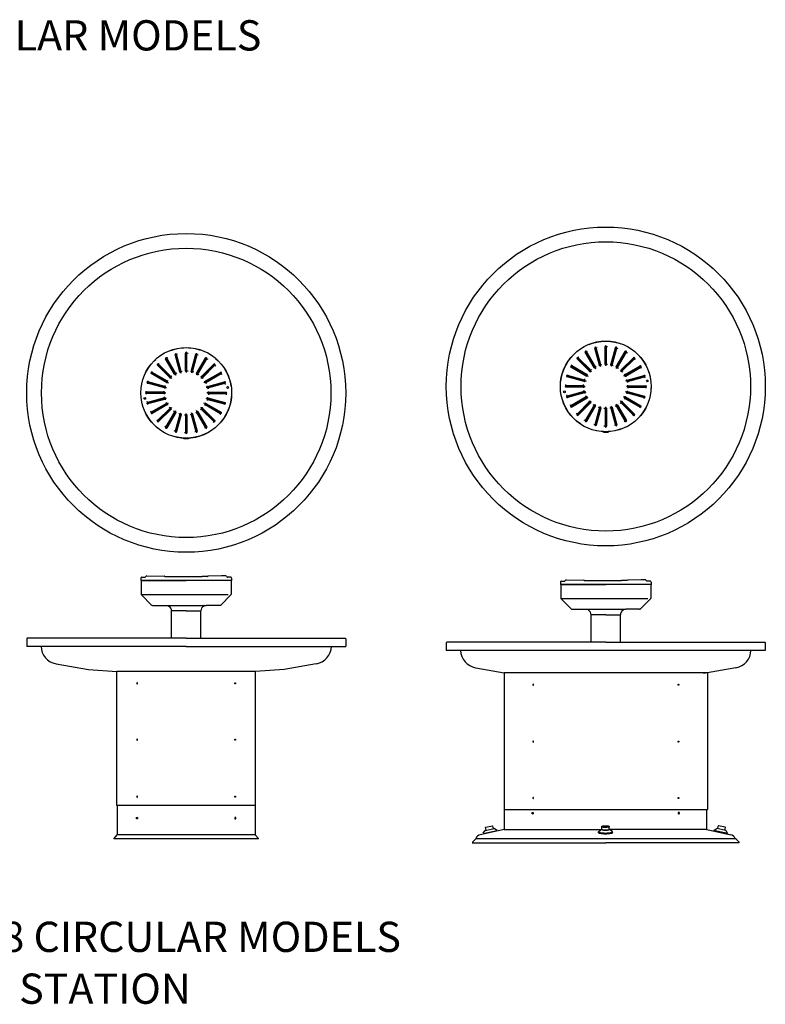
# Model space of a CAD drawing. Extents: x 25 to 553, y -7 to 642.
# Drawn here: x 171 to 297, y -7 to 160 of the extents above; entities that cross this region are included whole.
import ezdxf

# ---------------------------------------------------------------- set-up
doc = ezdxf.new("R2010")
doc.units = 0
doc.header["$LTSCALE"] = 58.823529
doc.linetypes.add('HIDDEN', pattern=[0.141, 0.094, -0.047])
doc.linetypes.add('PHANTOM', pattern=[0.414, 0.25, -0.031, 0, -0.031, 0.04, -0.031, 0, -0.031])
for name, color, linetype in [('13', 13, 'CONTINUOUS'), ('2', 2, 'CONTINUOUS'), ('3', 3, 'CONTINUOUS'), ('4', 4, 'CONTINUOUS')]:
    doc.layers.add(name, color=color, linetype=linetype)
doc.styles.add('SMALL', font='SIMPLEX', dxfattribs={"height": 4.705882})

msp = doc.modelspace()

# ---------------------------------------------------------------- linework, layer by layer
at = {"layer": '13', "color": 13, "linetype": 'CONTINUOUS'}
for p, q in [((187.06, 26.41), (187.06, 49.12)), ((210.52, 26.41), (210.52, 49.12)), ((252.6, 48.92), (252.6, 25.75)), ((287.07, 48.92), (287.07, 25.75)), ((210.52, 26.41), (187.06, 26.41)), ((187.13, 26.41), (187.13, 21.48)), ((210.45, 26.41), (210.45, 21.48)), ((252.6, 25.75), (287.07, 25.75)), ((252.68, 22.38), (252.68, 25.75)), ((286.93, 22.38), (286.93, 25.75)), ((251.31, 22.06), (248.57, 21.48)), ((252.67, 22.35), (251.31, 22.06)), ((252.62, 22.38), (256.79, 22.38)), ((252.63, 22.38), (252.7, 22.38)), ((256.79, 22.38), (262.56, 22.38)), ((262.56, 22.38), (269.05, 22.38)), ((276.99, 22.38), (270.51, 22.38)), ((284.25, 22.38), (276.99, 22.38)), ((286.93, 22.38), (284.25, 22.38)), ((286.93, 22.38), (286.85, 22.38)), ((286.88, 22.35), (288.24, 22.06)), ((288.24, 22.06), (290.98, 21.48)), ((211.05, 20.78), (186.53, 20.78)), ((186.53, 20.78), (186.53, 20.78)), ((186.57, 20.87), (187.1, 21.45)), ((210.45, 21.48), (187.13, 21.48)), ((211.01, 20.87), (210.48, 21.45)), ((211.05, 20.78), (211.05, 20.78)), ((247.23, 20.12), (269.83, 20.12)), ((247.23, 20.12), (247.23, 20.12)), ((247.27, 20.21), (247.8, 20.79)), ((247.89, 20.83), (291.78, 20.83)), ((292.43, 20.12), (269.83, 20.12)), ((292.4, 20.21), (291.87, 20.79)), ((292.43, 20.12), (292.43, 20.12))]:
    msp.add_line(p, q, dxfattribs=at)
for centre, radius, start, end in [((252.67, 22.38), 0.031, 282, 360), ((286.89, 22.38), 0.031, 180, 258), ((186.66, 20.78), 0.125, 135, 180), ((187.19, 21.36), 0.125, 116.1218, 137.5259), ((210.39, 21.36), 0.125, 42.4741, 63.8782), ((210.92, 20.78), 0.125, 0, 45), ((247.36, 20.12), 0.125, 135, 180), ((247.89, 20.7), 0.125, 89.6444, 137.5259), ((248.78, 20.5), 1, 102, 161.7057), ((290.78, 20.5), 1, 19.2326, 78), ((291.78, 20.7), 0.125, 42.4741, 90.3556), ((292.31, 20.12), 0.125, 0, 45)]:
    msp.add_arc(centre, radius, start, end, dxfattribs=at)
at = {"layer": '2', "color": 2, "linetype": 'CONTINUOUS'}
for p, q in [((171.79, 54.68), (171.79, 53.37)), ((198.79, 53.37), (171.79, 53.37)), ((198.79, 54.75), (171.85, 54.75)), ((198.79, 54.75), (225.73, 54.75)), ((198.79, 53.37), (225.79, 53.37)), ((225.79, 54.68), (225.79, 53.37)), ((242.83, 54.02), (242.83, 52.71)), ((269.83, 54.09), (242.9, 54.09)), ((269.83, 54.09), (296.77, 54.09)), ((296.83, 54.02), (296.83, 52.71)), ((296.83, 52.71), (242.83, 52.71)), ((176.76, 50.42), (182.23, 49.46)), ((220.82, 50.42), (215.35, 49.46)), ((182.23, 49.46), (187.06, 49.12)), ((210.52, 49.12), (187.06, 49.12)), ((215.35, 49.46), (210.52, 49.12)), ((247.8, 49.76), (252.6, 48.92)), ((287.07, 48.92), (252.6, 48.92)), ((291.87, 49.76), (286.39, 48.8))]:
    msp.add_line(p, q, dxfattribs=at)
for points in [[(190.5, 47.22), (190.47, 47.21, 0.10464), (190.44, 47.19, 0.089646), (190.42, 47.16), (190.42, 47.13), (190.43, 47.09, 0.089646), (190.44, 47.06, 0.10464), (190.47, 47.04), (190.5, 47.03), (190.53, 47.04, 0.10464), (190.55, 47.06, 0.089646), (190.57, 47.09), (190.57, 47.13), (190.57, 47.16, 0.089646), (190.55, 47.19, 0.10464), (190.53, 47.21)], [(207.08, 47.22), (207.11, 47.21, -0.10464), (207.14, 47.19, -0.089646), (207.16, 47.16), (207.16, 47.13), (207.15, 47.09, -0.089646), (207.14, 47.06, -0.10464), (207.11, 47.04), (207.08, 47.03), (207.05, 47.04, -0.10464), (207.03, 47.06, -0.089646), (207.01, 47.09), (207.01, 47.13), (207.01, 47.16, -0.089646), (207.03, 47.19, -0.10464), (207.05, 47.21)], [(257.55, 46.98), (257.53, 46.97, 0.107093), (257.51, 46.95, 0.0758), (257.49, 46.92), (257.49, 46.88), (257.49, 46.85, 0.0758), (257.51, 46.82, 0.107093), (257.53, 46.8), (257.55, 46.79), (257.57, 46.8, 0.107093), (257.59, 46.82, 0.0758), (257.6, 46.85), (257.61, 46.88), (257.6, 46.92, 0.0758), (257.59, 46.95, 0.107093), (257.57, 46.97)], [(282.12, 46.98), (282.14, 46.97, -0.107093), (282.16, 46.95, -0.0758), (282.17, 46.92), (282.18, 46.88), (282.17, 46.85, -0.0758), (282.16, 46.82, -0.107093), (282.14, 46.8), (282.12, 46.79), (282.1, 46.8, -0.107093), (282.08, 46.82, -0.0758), (282.06, 46.85), (282.06, 46.88), (282.06, 46.92, -0.0758), (282.08, 46.95, -0.107093), (282.1, 46.97)], [(190.5, 37.67), (190.47, 37.66, 0.10464), (190.44, 37.64, 0.089646), (190.42, 37.61), (190.42, 37.57), (190.43, 37.54, 0.089646), (190.44, 37.51, 0.10464), (190.47, 37.49), (190.5, 37.48), (190.53, 37.49, 0.10464), (190.55, 37.51, 0.089646), (190.57, 37.54), (190.57, 37.57), (190.57, 37.61, 0.089646), (190.55, 37.64, 0.10464), (190.53, 37.66)], [(207.08, 37.67), (207.11, 37.66, -0.10464), (207.14, 37.64, -0.089646), (207.16, 37.61), (207.16, 37.57), (207.15, 37.54, -0.089646), (207.14, 37.51, -0.10464), (207.11, 37.49), (207.08, 37.48), (207.05, 37.49, -0.10464), (207.03, 37.51, -0.089646), (207.01, 37.54), (207.01, 37.57), (207.01, 37.61, -0.089646), (207.03, 37.64, -0.10464), (207.05, 37.66)], [(257.55, 37.35), (257.53, 37.35, 0.107093), (257.51, 37.33, 0.0758), (257.49, 37.29), (257.49, 37.26), (257.49, 37.22, 0.0758), (257.51, 37.19, 0.107093), (257.53, 37.17), (257.55, 37.16), (257.57, 37.17, 0.107093), (257.59, 37.19, 0.0758), (257.6, 37.22), (257.61, 37.26), (257.6, 37.3, 0.0758), (257.59, 37.33, 0.107093), (257.57, 37.35)], [(282.12, 37.35), (282.14, 37.35, -0.107093), (282.16, 37.33, -0.0758), (282.17, 37.29), (282.18, 37.26), (282.17, 37.22, -0.0758), (282.16, 37.19, -0.107093), (282.14, 37.17), (282.12, 37.16), (282.1, 37.17, -0.107093), (282.08, 37.19, -0.0758), (282.06, 37.22), (282.06, 37.26), (282.06, 37.3, -0.0758), (282.08, 37.33, -0.107093), (282.1, 37.35)], [(190.5, 28.04), (190.47, 28.03, 0.10464), (190.44, 28.01, 0.089646), (190.42, 27.98), (190.42, 27.95), (190.43, 27.91, 0.089646), (190.44, 27.88, 0.10464), (190.47, 27.86), (190.5, 27.85), (190.53, 27.86, 0.10464), (190.55, 27.88, 0.089646), (190.57, 27.91), (190.57, 27.95), (190.57, 27.98, 0.089646), (190.55, 28.01, 0.10464), (190.53, 28.03)], [(207.08, 28.04), (207.11, 28.03, -0.10464), (207.14, 28.01, -0.089646), (207.16, 27.98), (207.16, 27.95), (207.15, 27.91, -0.089646), (207.14, 27.88, -0.10464), (207.11, 27.86), (207.08, 27.85), (207.05, 27.86, -0.10464), (207.03, 27.88, -0.089646), (207.01, 27.91), (207.01, 27.95), (207.01, 27.98, -0.089646), (207.03, 28.01, -0.10464), (207.05, 28.03)], [(257.55, 27.8), (257.53, 27.79, 0.107093), (257.51, 27.77, 0.0758), (257.49, 27.74), (257.49, 27.7), (257.5, 27.66, 0.0758), (257.51, 27.63, 0.107093), (257.53, 27.61), (257.55, 27.61), (257.57, 27.61, 0.107093), (257.59, 27.63, 0.0758), (257.6, 27.66), (257.61, 27.7), (257.6, 27.74, 0.0758), (257.59, 27.77, 0.107093), (257.57, 27.79)], [(282.12, 27.8), (282.14, 27.79, -0.107093), (282.16, 27.77, -0.0758), (282.17, 27.74), (282.17, 27.7), (282.17, 27.66, -0.0758), (282.16, 27.63, -0.107093), (282.14, 27.61), (282.12, 27.61), (282.1, 27.61, -0.107093), (282.07, 27.63, -0.0758), (282.06, 27.66), (282.06, 27.7), (282.06, 27.74, -0.0758), (282.07, 27.77, -0.107093), (282.1, 27.79)], [(257.35, 25.13), (257.36, 25.19, -0.082523), (257.38, 25.23, -0.106808), (257.42, 25.26), (257.45, 25.27), (257.49, 25.26, -0.106808), (257.52, 25.23, -0.082523), (257.54, 25.19), (257.55, 25.13), (257.54, 25.07, -0.082523), (257.52, 25.03, -0.106808), (257.49, 25), (257.45, 24.99), (257.42, 25, -0.106808), (257.38, 25.03, -0.082523), (257.36, 25.07)], [(282.29, 25.14), (282.28, 25.2, 0.082523), (282.26, 25.24, 0.106808), (282.23, 25.27), (282.19, 25.28), (282.16, 25.27, 0.106808), (282.12, 25.24, 0.082523), (282.1, 25.2), (282.09, 25.14), (282.1, 25.09, 0.082523), (282.12, 25.04, 0.106808), (282.16, 25.01), (282.19, 25), (282.23, 25.01, 0.106808), (282.26, 25.04, 0.082523), (282.28, 25.09)], [(190.36, 24.29), (190.37, 24.35, -0.082523), (190.39, 24.39, -0.106808), (190.43, 24.42), (190.46, 24.43), (190.5, 24.42, -0.106808), (190.53, 24.39, -0.082523), (190.55, 24.35), (190.56, 24.29), (190.55, 24.23, -0.082523), (190.53, 24.19, -0.106808), (190.5, 24.16), (190.46, 24.15), (190.42, 24.16, -0.106808), (190.39, 24.19, -0.082523), (190.37, 24.23)], [(207.22, 24.29), (207.21, 24.35, 0.082523), (207.19, 24.39, 0.106808), (207.15, 24.42), (207.12, 24.43), (207.09, 24.42, 0.106808), (207.05, 24.39, 0.082523), (207.03, 24.35), (207.02, 24.29), (207.03, 24.23, 0.082523), (207.05, 24.19, 0.106808), (207.09, 24.16), (207.12, 24.15), (207.16, 24.16, 0.106808), (207.19, 24.19, 0.082523), (207.21, 24.23)]]:
    msp.add_lwpolyline(points, format="xyb", close=True, dxfattribs=at)
for points in [[(257.41, 25.13), (257.42, 25.19, -0.082523), (257.44, 25.23, -0.106808), (257.47, 25.26)], [(257.48, 25), (257.47, 25, -0.106808), (257.44, 25.03, -0.082523), (257.42, 25.07), (257.41, 25.13)], [(282.24, 25.14), (282.23, 25.2, 0.082523), (282.21, 25.24, 0.106808), (282.17, 25.27)], [(282.17, 25.01), (282.17, 25.01, 0.106808), (282.21, 25.04, 0.082523), (282.23, 25.09), (282.24, 25.14)], [(190.42, 24.29), (190.42, 24.35, -0.082523), (190.44, 24.39, -0.106808), (190.48, 24.42)], [(190.49, 24.16), (190.48, 24.16, -0.106808), (190.44, 24.19, -0.082523), (190.42, 24.23), (190.42, 24.29)], [(207.09, 24.16), (207.1, 24.16, 0.106808), (207.14, 24.19, 0.082523), (207.16, 24.23), (207.17, 24.29)], [(207.17, 24.29), (207.16, 24.35, 0.082523), (207.14, 24.39, 0.106808), (207.1, 24.42)]]:
    msp.add_lwpolyline(points, format="xyb", dxfattribs=at)
at = {"layer": '2', "color": 2}
for centre, radius in [((269.83, 97.4), 27), ((198.79, 96.31), 27), ((269.83, 97.4), 24.5), ((198.79, 96.31), 24.5)]:
    msp.add_circle(centre, radius, dxfattribs=at)
at = {"layer": '2', "color": 2, "linetype": 'CONTINUOUS'}
for centre, radius, start, end in [((171.85, 54.68), 0.063, 90, 180), ((171.85, 54.68), 0.063, 90, 180), ((177.29, 53.46), 3.08, 181.5405, 260), ((220.29, 53.46), 3.08, 280, 358.4595), ((225.73, 54.68), 0.063, 360, 90), ((225.73, 54.68), 0.063, 360, 90), ((242.9, 54.02), 0.063, 90, 180), ((242.9, 54.02), 0.063, 90, 180), ((296.77, 54.02), 0.063, 360, 90), ((296.77, 54.02), 0.063, 360, 90), ((248.33, 52.79), 3.08, 181.5405, 260), ((291.33, 52.79), 3.08, 280, 358.4595)]:
    msp.add_arc(centre, radius, start, end, dxfattribs=at)
at = {"layer": '3', "color": 3}
for p, q in [((266.46, 103.25), (266.73, 103.4)), ((268.09, 103.92), (267.91, 103.87)), ((268.74, 100.99), (267.96, 103.89)), ((268.05, 104.04), (268.09, 103.92)), ((268.09, 103.92), (268.39, 104)), ((268.09, 103.92), (268.18, 103.58)), ((268.77, 101.36), (268.18, 103.58)), ((268.98, 101.06), (268.21, 103.95)), ((269.83, 104.15), (269.65, 104.15)), ((269.71, 101.15), (269.71, 104.15)), ((269.83, 104.28), (269.83, 104.15)), ((269.83, 104.15), (269.83, 103.8)), ((269.83, 104.15), (270.14, 104.15)), ((269.83, 101.5), (269.83, 103.8)), ((269.96, 101.15), (269.96, 104.15)), ((270.68, 101.06), (271.46, 103.95)), ((270.89, 101.36), (271.49, 103.58)), ((270.92, 100.99), (271.7, 103.89)), ((271.58, 103.92), (271.4, 103.97)), ((271.58, 103.92), (271.49, 103.58)), ((271.61, 104.04), (271.58, 103.92)), ((271.58, 103.92), (271.88, 103.84)), ((195.42, 102.15), (195.25, 102.06)), ((196.81, 99.49), (195.31, 102.09)), ((195.35, 102.26), (195.42, 102.15)), ((195.42, 102.15), (195.68, 102.31)), ((195.42, 102.15), (195.59, 101.85)), ((197.02, 99.62), (195.52, 102.21)), ((196.74, 99.86), (195.59, 101.85)), ((197.04, 102.83), (196.86, 102.78)), ((197.7, 99.9), (196.92, 102.79)), ((197.01, 102.95), (197.04, 102.83)), ((197.04, 102.83), (197.34, 102.91)), ((197.04, 102.83), (197.13, 102.49)), ((197.73, 100.27), (197.13, 102.49)), ((197.94, 99.96), (197.16, 102.86)), ((198.79, 103.06), (198.6, 103.06)), ((198.67, 100.06), (198.67, 103.06)), ((198.79, 103.18), (198.79, 103.06)), ((198.79, 103.06), (199.1, 103.06)), ((198.79, 103.06), (198.79, 102.71)), ((198.79, 100.41), (198.79, 102.71)), ((198.92, 100.06), (198.92, 103.06)), ((199.64, 99.96), (200.42, 102.86)), ((199.85, 100.27), (200.45, 102.49)), ((199.88, 99.9), (200.66, 102.79)), ((200.54, 102.83), (200.36, 102.87)), ((200.54, 102.83), (200.45, 102.49)), ((200.57, 102.95), (200.54, 102.83)), ((200.54, 102.83), (200.84, 102.75)), ((200.56, 99.62), (202.06, 102.21)), ((200.77, 99.49), (202.27, 102.09)), ((200.84, 99.86), (201.99, 101.85)), ((202.17, 102.15), (201.99, 101.85)), ((202.17, 102.15), (202, 102.25)), ((202.23, 102.26), (202.17, 102.15)), ((202.17, 102.15), (202.43, 102)), ((265.06, 102.17), (264.93, 102.04)), ((264.97, 102.26), (265.06, 102.17)), ((267.09, 99.97), (264.97, 102.09)), ((265.06, 102.17), (265.28, 102.39)), ((265.06, 102.17), (265.31, 101.93)), ((267.27, 100.14), (265.15, 102.26)), ((266.93, 100.3), (265.31, 101.93)), ((266.46, 103.25), (266.3, 103.15)), ((267.85, 100.59), (266.35, 103.19)), ((266.39, 103.36), (266.46, 103.25)), ((266.46, 103.25), (266.63, 102.95)), ((268.07, 100.71), (266.57, 103.31)), ((267.78, 100.95), (266.63, 102.95)), ((271.6, 100.71), (273.1, 103.31)), ((271.82, 100.59), (273.32, 103.19)), ((271.88, 100.95), (273.03, 102.95)), ((272.4, 100.14), (274.52, 102.26)), ((272.57, 99.97), (274.69, 102.09)), ((272.73, 100.3), (274.36, 101.93)), ((273.21, 103.25), (273.03, 102.95)), ((273.21, 103.25), (273.05, 103.34)), ((273.27, 103.36), (273.21, 103.25)), ((273.21, 103.25), (273.48, 103.09)), ((274.61, 102.17), (274.36, 101.93)), ((274.61, 102.17), (274.47, 102.31)), ((274.69, 102.26), (274.61, 102.17)), ((274.61, 102.17), (274.82, 101.96)), ((194.02, 101.08), (193.89, 100.95)), ((193.93, 101.17), (194.02, 101.08)), ((196.05, 98.87), (193.93, 100.99)), ((194.02, 101.08), (194.24, 101.3)), ((194.02, 101.08), (194.26, 100.83)), ((196.23, 99.05), (194.11, 101.17)), ((195.89, 99.2), (194.26, 100.83)), ((197.82, 99.93), (197.73, 100.27)), ((198.79, 100.06), (198.57, 100.06)), ((198.79, 100.06), (198.79, 100.41)), ((198.79, 100.06), (199.1, 100.06)), ((198.79, 99.93), (198.79, 100.06)), ((199.76, 99.93), (199.85, 100.27)), ((201.35, 99.05), (203.47, 101.17)), ((201.53, 98.87), (203.65, 100.99)), ((201.69, 99.2), (203.32, 100.83)), ((203.56, 101.08), (203.32, 100.83)), ((203.56, 101.08), (203.43, 101.21)), ((203.65, 101.17), (203.56, 101.08)), ((203.56, 101.08), (203.78, 100.86)), ((263.88, 100.84), (263.99, 100.78)), ((263.99, 100.78), (263.89, 100.62)), ((266.52, 99.17), (263.92, 100.67)), ((263.99, 100.78), (264.14, 101.05)), ((263.99, 100.78), (264.29, 100.6)), ((266.65, 99.39), (264.05, 100.89)), ((266.28, 99.45), (264.29, 100.6)), ((267.18, 100.05), (266.93, 100.3)), ((267.18, 100.05), (267.03, 99.9)), ((267.18, 100.05), (267.4, 100.27)), ((267.27, 99.97), (267.18, 100.05)), ((267.96, 100.65), (267.77, 100.54)), ((267.96, 100.65), (267.78, 100.95)), ((267.96, 100.65), (268.23, 100.8)), ((268.02, 100.54), (267.96, 100.65)), ((268.02, 100.54), (268.09, 100.41)), ((268.86, 101.02), (268.65, 100.97)), ((268.86, 101.02), (268.77, 101.36)), ((268.86, 101.02), (269.16, 101.1)), ((268.89, 100.9), (268.86, 101.02)), ((268.89, 100.9), (268.93, 100.76)), ((269.83, 101.15), (269.61, 101.15)), ((269.83, 101.15), (269.83, 101.5)), ((269.83, 101.15), (270.14, 101.15)), ((269.83, 101.03), (269.83, 101.15)), ((269.83, 101.03), (269.83, 100.88)), ((270.8, 101.02), (270.59, 101.08)), ((270.77, 100.9), (270.73, 100.76)), ((270.77, 100.9), (270.8, 101.02)), ((270.8, 101.02), (270.89, 101.36)), ((270.8, 101.02), (271.1, 100.94)), ((271.71, 100.65), (271.52, 100.76)), ((271.64, 100.54), (271.57, 100.41)), ((271.64, 100.54), (271.71, 100.65)), ((271.71, 100.65), (271.88, 100.95)), ((271.71, 100.65), (271.98, 100.49)), ((272.48, 100.05), (272.33, 100.21)), ((272.4, 99.97), (272.48, 100.05)), ((272.48, 100.05), (272.73, 100.3)), ((272.48, 100.05), (272.7, 99.83)), ((273.02, 99.39), (275.62, 100.89)), ((273.14, 99.17), (275.74, 100.67)), ((273.38, 99.45), (275.38, 100.6)), ((275.68, 100.78), (275.38, 100.6)), ((275.68, 100.78), (275.58, 100.94)), ((275.79, 100.84), (275.68, 100.78)), ((275.68, 100.78), (275.83, 100.51)), ((192.84, 99.74), (192.94, 99.68)), ((192.94, 99.68), (192.85, 99.52)), ((195.48, 98.07), (192.88, 99.57)), ((192.94, 99.68), (193.1, 99.95)), ((192.94, 99.68), (193.25, 99.51)), ((195.61, 98.29), (193.01, 99.79)), ((195.24, 98.36), (193.25, 99.51)), ((195.54, 98.18), (195.7, 98.45)), ((196.14, 98.96), (195.89, 99.2)), ((196.14, 98.96), (195.98, 98.8)), ((196.14, 98.96), (196.36, 99.18)), ((196.23, 98.87), (196.14, 98.96)), ((196.23, 98.87), (196.33, 98.76)), ((196.92, 99.55), (196.73, 99.44)), ((196.92, 99.55), (196.74, 99.86)), ((196.92, 99.55), (197.18, 99.71)), ((196.98, 99.45), (196.92, 99.55)), ((196.98, 99.45), (197.05, 99.32)), ((197.82, 99.93), (197.61, 99.87)), ((197.82, 99.93), (198.12, 100.01)), ((197.85, 99.81), (197.82, 99.93)), ((197.85, 99.81), (197.89, 99.66)), ((198.79, 99.93), (198.79, 99.78)), ((199.76, 99.93), (199.55, 99.99)), ((199.73, 99.81), (199.69, 99.66)), ((199.73, 99.81), (199.76, 99.93)), ((199.76, 99.93), (200.06, 99.85)), ((200.67, 99.55), (200.48, 99.66)), ((200.6, 99.45), (200.53, 99.32)), ((200.6, 99.45), (200.67, 99.55)), ((200.67, 99.55), (200.84, 99.86)), ((200.67, 99.55), (200.93, 99.4)), ((201.35, 98.87), (201.25, 98.76)), ((201.44, 98.96), (201.29, 99.11)), ((201.35, 98.87), (201.44, 98.96)), ((201.44, 98.96), (201.69, 99.2)), ((201.44, 98.96), (201.66, 98.74)), ((201.98, 98.29), (204.57, 99.79)), ((202.1, 98.07), (204.7, 99.57)), ((202.34, 98.36), (204.33, 99.51)), ((204.64, 99.68), (204.33, 99.51)), ((204.64, 99.68), (204.54, 99.84)), ((204.74, 99.74), (204.64, 99.68)), ((204.64, 99.68), (204.79, 99.41)), ((263.19, 99.18), (263.31, 99.15)), ((263.31, 99.15), (263.26, 98.97)), ((266.18, 98.25), (263.28, 99.03)), ((263.31, 99.15), (263.39, 99.45)), ((263.31, 99.15), (263.65, 99.06)), ((266.24, 98.49), (263.34, 99.27)), ((265.87, 98.46), (263.65, 99.06)), ((266.21, 98.37), (265.87, 98.46)), ((266.21, 98.37), (266.29, 98.67)), ((266.58, 99.28), (266.28, 99.45)), ((266.58, 99.28), (266.47, 99.09)), ((266.58, 99.28), (266.74, 99.55)), ((266.69, 99.21), (266.58, 99.28)), ((266.69, 99.21), (266.82, 99.14)), ((267.27, 99.97), (267.37, 99.86)), ((272.4, 99.97), (272.29, 99.86)), ((272.97, 99.21), (272.84, 99.14)), ((273.08, 99.28), (272.97, 99.47)), ((272.97, 99.21), (273.08, 99.28)), ((273.08, 99.28), (273.38, 99.45)), ((273.08, 99.28), (273.24, 99.01)), ((273.45, 98.37), (273.4, 98.58)), ((273.42, 98.49), (276.32, 99.27)), ((273.45, 98.37), (273.79, 98.46)), ((273.49, 98.25), (276.38, 99.03)), ((273.79, 98.46), (276.02, 99.06)), ((276.35, 99.15), (276.02, 99.06)), ((276.35, 99.15), (276.3, 99.33)), ((276.47, 99.18), (276.35, 99.15)), ((276.35, 99.15), (276.43, 98.85)), ((192.15, 98.09), (192.27, 98.05)), ((192.27, 98.05), (192.22, 97.87)), ((195.14, 97.16), (192.24, 97.93)), ((192.27, 98.05), (192.35, 98.35)), ((192.27, 98.05), (192.61, 97.96)), ((195.2, 97.4), (192.3, 98.17)), ((194.83, 97.37), (192.61, 97.96)), ((195.17, 97.28), (194.83, 97.37)), ((195.17, 97.28), (195.11, 97.07)), ((195.17, 97.28), (195.25, 97.58)), ((195.29, 97.24), (195.17, 97.28)), ((195.54, 98.18), (195.24, 98.36)), ((195.29, 97.24), (195.43, 97.21)), ((195.54, 98.18), (195.43, 97.99)), ((195.65, 98.12), (195.54, 98.18)), ((195.65, 98.12), (195.78, 98.04)), ((201.93, 98.12), (201.8, 98.04)), ((202.04, 98.18), (201.93, 98.37)), ((201.93, 98.12), (202.04, 98.18)), ((202.04, 98.18), (202.34, 98.36)), ((202.04, 98.18), (202.19, 97.91)), ((202.29, 97.24), (202.15, 97.21)), ((202.29, 97.24), (202.41, 97.28)), ((202.41, 97.28), (202.36, 97.49)), ((202.38, 97.4), (205.28, 98.17)), ((202.41, 97.28), (202.75, 97.37)), ((202.41, 97.28), (202.49, 96.98)), ((202.44, 97.16), (205.34, 97.93)), ((202.75, 97.37), (204.97, 97.96)), ((205.31, 98.05), (204.97, 97.96)), ((205.31, 98.05), (205.26, 98.23)), ((205.43, 98.09), (205.31, 98.05)), ((205.31, 98.05), (205.39, 97.75)), ((262.96, 97.4), (263.08, 97.4)), ((263.08, 97.4), (263.08, 97.71)), ((266.08, 97.53), (263.08, 97.53)), ((263.08, 97.4), (263.43, 97.4)), ((263.08, 97.4), (263.08, 97.22)), ((266.08, 97.28), (263.08, 97.28)), ((266.08, 97.4), (265.73, 97.4)), ((266.08, 97.4), (266.08, 97.71)), ((266.21, 97.4), (266.08, 97.4)), ((266.08, 97.4), (266.08, 97.18)), ((266.21, 96.43), (266.13, 96.73)), ((266.21, 98.37), (266.15, 98.16)), ((266.33, 98.34), (266.21, 98.37)), ((266.21, 97.4), (266.36, 97.4)), ((266.33, 98.34), (266.48, 98.3)), ((273.33, 98.34), (273.19, 98.3)), ((273.46, 97.4), (273.31, 97.4)), ((273.33, 98.34), (273.45, 98.37)), ((273.45, 98.37), (273.53, 98.07)), ((273.46, 97.4), (273.58, 97.4)), ((273.58, 97.4), (273.58, 97.62)), ((273.58, 97.53), (276.58, 97.53)), ((273.58, 97.4), (273.93, 97.4)), ((273.58, 97.4), (273.58, 97.09)), ((273.58, 97.28), (276.58, 97.28)), ((276.58, 97.4), (276.23, 97.4)), ((276.58, 97.4), (276.58, 97.59)), ((276.58, 97.4), (276.58, 97.09)), ((276.71, 97.4), (276.58, 97.4)), ((191.92, 96.31), (192.04, 96.31)), ((192.04, 96.31), (192.04, 96.62)), ((195.04, 96.43), (192.04, 96.43)), ((192.04, 96.31), (192.04, 96.12)), ((192.04, 96.31), (192.39, 96.31)), ((195.04, 96.18), (192.04, 96.18)), ((195.14, 95.46), (192.24, 94.68)), ((195.2, 95.21), (192.3, 94.44)), ((194.83, 95.25), (192.61, 94.65)), ((195.04, 96.31), (194.69, 96.31)), ((195.17, 95.34), (194.83, 95.25)), ((195.04, 96.31), (195.04, 96.62)), ((195.04, 96.31), (195.04, 96.09)), ((195.16, 96.31), (195.04, 96.31)), ((195.17, 95.34), (195.09, 95.64)), ((195.16, 96.31), (195.32, 96.31)), ((195.29, 95.37), (195.17, 95.34)), ((195.17, 95.34), (195.22, 95.12)), ((195.29, 95.37), (195.43, 95.41)), ((202.29, 95.37), (202.15, 95.41)), ((202.42, 96.31), (202.27, 96.31)), ((202.29, 95.37), (202.41, 95.34)), ((202.41, 95.34), (202.33, 95.04)), ((202.38, 95.21), (205.28, 94.44)), ((202.41, 95.34), (202.47, 95.55)), ((202.41, 95.34), (202.75, 95.25)), ((202.42, 96.31), (202.54, 96.31)), ((202.44, 95.46), (205.34, 94.68)), ((202.54, 96.31), (202.54, 96.53)), ((202.54, 96.43), (205.54, 96.43)), ((202.54, 96.31), (202.89, 96.31)), ((202.54, 96.31), (202.54, 96)), ((202.54, 96.18), (205.54, 96.18)), ((202.75, 95.25), (204.97, 94.65)), ((205.54, 96.31), (205.19, 96.31)), ((205.54, 96.31), (205.54, 96.49)), ((205.54, 96.31), (205.54, 96)), ((205.66, 96.31), (205.54, 96.31)), ((263.19, 95.62), (263.31, 95.65)), ((263.31, 95.65), (263.23, 95.96)), ((266.18, 96.55), (263.28, 95.78)), ((263.31, 95.65), (263.65, 95.75)), ((263.31, 95.65), (263.36, 95.47)), ((266.24, 96.31), (263.34, 95.53)), ((265.87, 96.34), (263.65, 95.75)), ((266.52, 95.64), (263.92, 94.14)), ((266.65, 95.42), (264.05, 93.92)), ((266.28, 95.35), (264.29, 94.2)), ((266.21, 96.43), (265.87, 96.34)), ((266.33, 96.46), (266.21, 96.43)), ((266.21, 96.43), (266.27, 96.22)), ((266.58, 95.53), (266.28, 95.35)), ((266.33, 96.46), (266.48, 96.5)), ((266.58, 95.53), (266.43, 95.8)), ((266.69, 95.59), (266.58, 95.53)), ((266.58, 95.53), (266.69, 95.34)), ((266.69, 95.59), (266.82, 95.66)), ((272.97, 95.59), (272.84, 95.66)), ((273.08, 95.53), (272.92, 95.26)), ((272.97, 95.59), (273.08, 95.53)), ((273.02, 95.42), (275.62, 93.92)), ((273.08, 95.53), (273.19, 95.72)), ((273.08, 95.53), (273.38, 95.35)), ((273.14, 95.64), (275.74, 94.14)), ((273.33, 96.46), (273.19, 96.5)), ((273.33, 96.46), (273.45, 96.43)), ((273.45, 96.43), (273.37, 96.13)), ((273.38, 95.35), (275.38, 94.2)), ((273.42, 96.31), (276.32, 95.53)), ((273.45, 96.43), (273.51, 96.64)), ((273.45, 96.43), (273.79, 96.34)), ((273.49, 96.55), (276.38, 95.78)), ((273.79, 96.34), (276.02, 95.75)), ((276.35, 95.65), (276.02, 95.75)), ((276.35, 95.65), (276.27, 95.35)), ((276.35, 95.65), (276.4, 95.83)), ((276.47, 95.62), (276.35, 95.65)), ((192.15, 94.53), (192.27, 94.56)), ((192.27, 94.56), (192.19, 94.86)), ((192.27, 94.56), (192.61, 94.65)), ((192.27, 94.56), (192.32, 94.38)), ((195.48, 94.54), (192.88, 93.04)), ((195.61, 94.32), (193.01, 92.82)), ((195.24, 94.26), (193.25, 93.11)), ((196.05, 93.74), (193.93, 91.62)), ((196.23, 93.57), (194.11, 91.44)), ((195.89, 93.41), (194.26, 91.78)), ((195.54, 94.43), (195.24, 94.26)), ((195.54, 94.43), (195.39, 94.7)), ((195.65, 94.49), (195.54, 94.43)), ((195.54, 94.43), (195.65, 94.24)), ((195.65, 94.49), (195.78, 94.57)), ((196.14, 93.65), (195.89, 93.41)), ((196.14, 93.65), (195.92, 93.87)), ((196.23, 93.74), (196.14, 93.65)), ((196.14, 93.65), (196.29, 93.5)), ((196.23, 93.74), (196.33, 93.85)), ((201.44, 93.65), (201.22, 93.43)), ((201.35, 93.74), (201.25, 93.85)), ((201.35, 93.74), (201.44, 93.65)), ((201.35, 93.57), (203.47, 91.44)), ((201.44, 93.65), (201.6, 93.81)), ((201.44, 93.65), (201.69, 93.41)), ((201.53, 93.74), (203.65, 91.62)), ((201.69, 93.41), (203.32, 91.78)), ((201.93, 94.49), (201.8, 94.57)), ((202.04, 94.43), (201.88, 94.16)), ((201.93, 94.49), (202.04, 94.43)), ((201.98, 94.32), (204.57, 92.82)), ((202.04, 94.43), (202.15, 94.62)), ((202.04, 94.43), (202.34, 94.26)), ((202.1, 94.54), (204.7, 93.04)), ((202.34, 94.26), (204.33, 93.11)), ((205.31, 94.56), (204.97, 94.65)), ((205.31, 94.56), (205.23, 94.26)), ((205.31, 94.56), (205.36, 94.74)), ((205.43, 94.53), (205.31, 94.56)), ((263.99, 94.03), (263.83, 94.3)), ((263.88, 93.96), (263.99, 94.03)), ((263.99, 94.03), (264.29, 94.2)), ((263.99, 94.03), (264.08, 93.87)), ((267.09, 94.84), (264.97, 92.72)), ((267.27, 94.66), (265.15, 92.54)), ((266.93, 94.5), (265.31, 92.88)), ((267.85, 94.22), (266.35, 91.62)), ((268.07, 94.09), (266.57, 91.49)), ((267.78, 93.85), (266.63, 91.86)), ((267.18, 94.75), (266.93, 94.5)), ((267.18, 94.75), (266.96, 94.97)), ((267.27, 94.84), (267.18, 94.75)), ((267.18, 94.75), (267.34, 94.6)), ((267.27, 94.84), (267.37, 94.94)), ((267.96, 94.15), (267.69, 94.31)), ((267.96, 94.15), (267.78, 93.85)), ((268.02, 94.26), (267.96, 94.15)), ((267.96, 94.15), (268.15, 94.04)), ((268.74, 93.81), (267.96, 90.91)), ((268.02, 94.26), (268.09, 94.39)), ((268.77, 93.44), (268.18, 91.22)), ((268.98, 93.75), (268.21, 90.85)), ((268.86, 93.78), (268.56, 93.86)), ((268.86, 93.78), (268.77, 93.44)), ((268.89, 93.9), (268.86, 93.78)), ((268.86, 93.78), (269.07, 93.72)), ((268.89, 93.9), (268.93, 94.05)), ((269.83, 93.65), (269.52, 93.65)), ((269.71, 93.65), (269.71, 90.65)), ((269.83, 93.78), (269.83, 93.93)), ((269.83, 93.78), (269.83, 93.65)), ((269.83, 93.65), (270.05, 93.65)), ((269.83, 93.65), (269.83, 93.3)), ((269.96, 93.65), (269.96, 90.65)), ((270.8, 93.78), (270.5, 93.7)), ((270.68, 93.75), (271.46, 90.85)), ((270.77, 93.9), (270.73, 94.05)), ((270.77, 93.9), (270.8, 93.78)), ((270.8, 93.78), (271.01, 93.84)), ((270.8, 93.78), (270.89, 93.44)), ((270.89, 93.44), (271.49, 91.22)), ((270.92, 93.81), (271.7, 90.91)), ((271.71, 94.15), (271.44, 94)), ((271.64, 94.26), (271.57, 94.39)), ((271.6, 94.09), (273.1, 91.49)), ((271.64, 94.26), (271.71, 94.15)), ((271.71, 94.15), (271.9, 94.26)), ((271.71, 94.15), (271.88, 93.85)), ((271.82, 94.22), (273.32, 91.62)), ((271.88, 93.85), (273.03, 91.86)), ((272.48, 94.75), (272.26, 94.53)), ((272.4, 94.84), (272.29, 94.94)), ((272.4, 94.84), (272.48, 94.75)), ((272.4, 94.66), (274.52, 92.54)), ((272.48, 94.75), (272.64, 94.91)), ((272.48, 94.75), (272.73, 94.5)), ((272.57, 94.84), (274.69, 92.72)), ((272.73, 94.5), (274.36, 92.88)), ((275.68, 94.03), (275.38, 94.2)), ((275.68, 94.03), (275.52, 93.76)), ((275.68, 94.03), (275.77, 94.19)), ((275.79, 93.96), (275.68, 94.03)), ((192.94, 92.93), (192.79, 93.2)), ((192.84, 92.87), (192.94, 92.93)), ((192.94, 92.93), (193.25, 93.11)), ((192.94, 92.93), (193.04, 92.77)), ((194.02, 91.53), (193.8, 91.75)), ((194.02, 91.53), (194.26, 91.78)), ((196.81, 93.12), (195.31, 90.52)), ((197.02, 93), (195.52, 90.4)), ((196.74, 92.76), (195.59, 90.76)), ((196.92, 93.06), (196.65, 93.21)), ((196.92, 93.06), (196.74, 92.76)), ((196.98, 93.17), (196.92, 93.06)), ((196.92, 93.06), (197.11, 92.95)), ((197.7, 92.72), (196.92, 89.82)), ((196.98, 93.17), (197.05, 93.3)), ((197.73, 92.35), (197.13, 90.12)), ((197.94, 92.65), (197.16, 89.75)), ((197.82, 92.68), (197.52, 92.76)), ((197.82, 92.68), (197.73, 92.35)), ((197.85, 92.8), (197.82, 92.68)), ((197.82, 92.68), (198.03, 92.63)), ((197.85, 92.8), (197.89, 92.95)), ((198.79, 92.56), (198.48, 92.56)), ((198.67, 92.56), (198.67, 89.56)), ((198.79, 92.68), (198.79, 92.83)), ((198.79, 92.68), (198.79, 92.56)), ((198.79, 92.56), (199.01, 92.56)), ((198.79, 92.56), (198.79, 92.21)), ((198.79, 92.21), (198.79, 89.91)), ((198.92, 92.56), (198.92, 89.56)), ((199.76, 92.68), (199.46, 92.6)), ((199.64, 92.65), (200.42, 89.75)), ((199.73, 92.8), (199.69, 92.95)), ((199.73, 92.8), (199.76, 92.68)), ((199.76, 92.68), (199.97, 92.74)), ((199.76, 92.68), (199.85, 92.35)), ((199.85, 92.35), (200.45, 90.12)), ((199.88, 92.72), (200.66, 89.82)), ((200.67, 93.06), (200.4, 92.9)), ((200.6, 93.17), (200.53, 93.3)), ((200.56, 93), (202.06, 90.4)), ((200.6, 93.17), (200.67, 93.06)), ((200.67, 93.06), (200.86, 93.17)), ((200.67, 93.06), (200.84, 92.76)), ((200.77, 93.12), (202.27, 90.52)), ((200.84, 92.76), (201.99, 90.76)), ((203.56, 91.53), (203.32, 91.78)), ((204.64, 92.93), (204.33, 93.11)), ((204.64, 92.93), (204.48, 92.66)), ((204.64, 92.93), (204.73, 93.09)), ((204.74, 92.87), (204.64, 92.93)), ((265.06, 92.63), (264.84, 92.85)), ((264.97, 92.54), (265.06, 92.63)), ((265.06, 92.63), (265.31, 92.88)), ((265.06, 92.63), (265.19, 92.5)), ((266.46, 91.56), (266.63, 91.86)), ((269.83, 93.3), (269.83, 91)), ((273.21, 91.56), (273.03, 91.86)), ((274.61, 92.63), (274.36, 92.88)), ((274.61, 92.63), (274.39, 92.41)), ((274.61, 92.63), (274.74, 92.76)), ((274.69, 92.54), (274.61, 92.63)), ((193.93, 91.45), (194.02, 91.53)), ((194.02, 91.53), (194.15, 91.4)), ((195.42, 90.46), (195.15, 90.62)), ((195.35, 90.35), (195.42, 90.46)), ((195.42, 90.46), (195.59, 90.76)), ((195.42, 90.46), (195.58, 90.37)), ((197.04, 89.79), (197.13, 90.12)), ((200.54, 89.79), (200.45, 90.12)), ((202.17, 90.46), (201.9, 90.31)), ((202.17, 90.46), (201.99, 90.76)), ((202.17, 90.46), (202.33, 90.55)), ((202.23, 90.35), (202.17, 90.46)), ((203.56, 91.53), (203.34, 91.31)), ((203.56, 91.53), (203.7, 91.67)), ((203.65, 91.45), (203.56, 91.53)), ((266.46, 91.56), (266.19, 91.71)), ((266.39, 91.45), (266.46, 91.56)), ((266.46, 91.56), (266.62, 91.46)), ((268.09, 90.88), (267.78, 90.96)), ((268.05, 90.76), (268.09, 90.88)), ((268.09, 90.88), (268.18, 91.22)), ((268.09, 90.88), (268.27, 90.83)), ((269.83, 90.65), (269.52, 90.65)), ((269.83, 90.65), (269.83, 91)), ((269.83, 90.65), (270.02, 90.65)), ((269.83, 90.53), (269.83, 90.65)), ((271.58, 90.88), (271.28, 90.8)), ((271.58, 90.88), (271.49, 91.22)), ((271.58, 90.88), (271.76, 90.93)), ((271.61, 90.76), (271.58, 90.88)), ((273.21, 91.56), (272.94, 91.4)), ((273.21, 91.56), (273.37, 91.65)), ((273.27, 91.45), (273.21, 91.56)), ((197.04, 89.79), (196.74, 89.87)), ((197.01, 89.67), (197.04, 89.79)), ((197.04, 89.79), (197.22, 89.74)), ((198.79, 89.56), (198.48, 89.56)), ((198.79, 89.56), (198.79, 89.91)), ((198.79, 89.56), (198.98, 89.56)), ((198.79, 89.43), (198.79, 89.56)), ((200.54, 89.79), (200.24, 89.71)), ((200.54, 89.79), (200.72, 89.83)), ((200.57, 89.67), (200.54, 89.79)), ((191.25, 65.1), (191.82, 65.11)), ((191.99, 65.27), (191.89, 65.14)), ((192.07, 65.31), (195.07, 65.26)), ((195.19, 65.2), (196.11, 65.22)), ((202.39, 65.2), (201.47, 65.22)), ((205.51, 65.31), (202.51, 65.26)), ((205.51, 65.31), (204.77, 65.3)), ((205.59, 65.27), (205.69, 65.14)), ((206.32, 65.1), (205.75, 65.11)), ((191.1, 64.93), (191.1, 64.53)), ((191.1, 64.53), (191.13, 64.53)), ((191.13, 64.53), (197.89, 64.53)), ((197.89, 64.53), (198.79, 64.53)), ((199.69, 64.53), (198.79, 64.53)), ((206.45, 64.53), (199.69, 64.53)), ((206.48, 64.53), (206.45, 64.53)), ((206.48, 64.93), (206.48, 64.53)), ((262.14, 64.27), (262.14, 63.87)), ((262.14, 63.87), (262.18, 63.87)), ((262.18, 63.87), (268.93, 63.87)), ((262.3, 64.44), (262.87, 64.45)), ((263.03, 64.61), (262.93, 64.48)), ((263.11, 64.65), (266.11, 64.6)), ((266.23, 64.54), (267.15, 64.56)), ((268.93, 63.87), (269.83, 63.87)), ((270.73, 63.87), (269.83, 63.87)), ((277.49, 63.87), (270.73, 63.87)), ((273.43, 64.54), (272.51, 64.56)), ((276.55, 64.65), (273.55, 64.6)), ((276.55, 64.65), (275.81, 64.64)), ((276.63, 64.61), (276.73, 64.48)), ((277.37, 64.44), (276.8, 64.45)), ((277.52, 63.87), (277.49, 63.87)), ((277.52, 64.27), (277.52, 63.87))]:
    msp.add_line(p, q, dxfattribs=at)
at = {"layer": '3', "color": 3, "linetype": 'CONTINUOUS'}
for p, q in [((196.11, 65.22), (201.47, 65.22)), ((206.48, 64.53), (191.1, 64.53)), ((191.17, 64.53), (191.17, 62.22)), ((206.42, 64.53), (206.42, 62.22)), ((277.52, 63.87), (262.14, 63.87)), ((262.21, 63.87), (262.21, 61.56)), ((267.15, 64.56), (272.51, 64.56)), ((277.46, 63.87), (277.46, 61.56)), ((191.22, 62.1), (192.94, 60.38)), ((206.36, 62.1), (204.64, 60.38)), ((193.06, 60.33), (202.16, 60.33)), ((204.52, 60.33), (202.16, 60.33)), ((262.26, 61.44), (263.98, 59.72)), ((277.41, 61.44), (275.69, 59.72)), ((198.79, 59.4), (196.29, 59.4)), ((196.29, 54.75), (196.29, 59.4)), ((198.79, 59.4), (201.29, 59.4)), ((201.29, 54.75), (201.29, 59.4)), ((264.1, 59.67), (273.2, 59.67)), ((267.33, 54.09), (267.33, 58.74)), ((269.83, 58.74), (267.33, 58.74)), ((269.83, 58.74), (272.33, 58.74)), ((272.33, 54.09), (272.33, 58.74)), ((275.56, 59.67), (273.2, 59.67)), ((249.09, 21.72), (249.37, 22.14)), ((249.09, 21.71), (249.11, 21.59)), ((249.46, 22.21), (250.89, 22.51)), ((249.57, 22.23), (249.47, 22.69)), ((249.51, 22.75), (250.63, 22.99)), ((250.79, 22.49), (250.69, 22.95)), ((251.43, 22.21), (251.01, 22.49)), ((251.44, 22.21), (251.46, 22.09)), ((268.58, 21.96), (269.05, 22.38)), ((268.58, 21.84), (268.58, 21.96)), ((269.15, 22.38), (269.15, 22.87)), ((270.4, 22.38), (270.4, 22.87)), ((270.98, 21.96), (270.51, 22.38)), ((270.98, 21.84), (270.98, 21.96)), ((288.12, 22.21), (288.09, 22.09)), ((288.12, 22.21), (288.54, 22.49)), ((290.09, 22.21), (288.66, 22.51)), ((288.77, 22.49), (288.86, 22.95)), ((290.05, 22.75), (288.92, 22.99)), ((289.98, 22.23), (290.08, 22.69)), ((290.46, 21.72), (290.19, 22.14)), ((290.46, 21.71), (290.44, 21.59))]:
    msp.add_line(p, q, dxfattribs=at)
at = {"layer": '3', "color": 3, "linetype": 'PHANTOM'}
for p, q in [((191.19, 62.14), (206.39, 62.14)), ((262.23, 61.47), (277.43, 61.47)), ((249.09, 21.71), (251.44, 22.21)), ((290.46, 21.71), (288.12, 22.21))]:
    msp.add_line(p, q, dxfattribs=at)
at = {"layer": '3', "color": 3, "linetype": 'CONTINUOUS'}
for points in [[(269.78, 21.71, -0.021472), (269.28, 21.74, -0.029769), (268.93, 21.79, -0.065125), (268.61, 21.9), (268.58, 21.96)], [(269.78, 21.59, -0.021462), (269.28, 21.61, -0.029755), (268.93, 21.67, -0.065101), (268.61, 21.78), (268.58, 21.84)], [(269.78, 22.21, -0.023983), (269.48, 22.22, -0.033089), (269.26, 22.26, -0.070826), (269.07, 22.33), (269.05, 22.38), (269.07, 22.43, -0.031026), (269.15, 22.47, -0.033089)], [(269.78, 22.23, -0.024419), (269.52, 22.24, -0.033661), (269.34, 22.27, -0.071767), (269.17, 22.34), (269.15, 22.38)], [(270.4, 22.47, -0.031026), (270.48, 22.43), (270.51, 22.38), (270.48, 22.33, -0.070826), (270.29, 22.26, -0.033089), (270.08, 22.22, -0.023983), (269.78, 22.21, -0.023983)], [(270.4, 22.38), (270.38, 22.34, -0.071767), (270.22, 22.27, -0.033661), (270.03, 22.24, -0.024419), (269.78, 22.23, -0.024419)], [(270.98, 21.96), (270.93, 21.9, -0.065125), (270.62, 21.79, -0.029769), (270.27, 21.74, -0.021472), (269.78, 21.71, -0.021472)], [(270.98, 21.84), (270.93, 21.77, -0.065101), (270.62, 21.67, -0.029755), (270.27, 21.61, -0.021462), (269.78, 21.59, -0.021462)]]:
    msp.add_lwpolyline(points, format="xyb", dxfattribs=at)
msp.add_lwpolyline([(269.78, 22.72, -0.024419), (269.52, 22.73, -0.033661), (269.34, 22.76, -0.071767), (269.17, 22.83), (269.15, 22.87), (269.18, 22.91, -0.071767), (269.34, 22.97, -0.033661), (269.52, 23, -0.024419), (269.78, 23.01, -0.024419), (270.03, 23, -0.033661), (270.22, 22.97, -0.071767), (270.38, 22.91), (270.4, 22.87), (270.38, 22.83, -0.071767), (270.22, 22.76, -0.033661), (270.03, 22.73, -0.024419)], format="xyb", close=True, dxfattribs=at)
at = {"layer": '3', "color": 3}
for centre, radius in [((269.83, 97.4), 7.69), ((198.79, 96.31), 7.69), ((276.86, 98.33), 0.157), ((205.81, 97.23), 0.157), ((191.77, 95.38), 0.157), ((262.81, 96.48), 0.157)]:
    msp.add_circle(centre, radius, dxfattribs=at)
at = {"layer": '3', "color": 3, "linetype": 'HIDDEN'}
for centre in [(269.83, 97.4), (198.79, 96.31)]:
    msp.add_circle(centre, 7.66, dxfattribs=at)
at = {"layer": '3', "color": 3}
for centre, radius, start, end in [((268.09, 103.92), 0.125, 15.0001, 195), ((269.83, 104.15), 0.125, 0.0001, 180), ((271.58, 103.92), 0.125, 345.0001, 165), ((195.42, 102.15), 0.125, 30.0001, 210), ((197.04, 102.83), 0.125, 15.0001, 195), ((198.79, 103.06), 0.125, 0.0001, 180), ((200.54, 102.83), 0.125, 345.0001, 165), ((202.17, 102.15), 0.125, 330.0001, 150), ((265.06, 102.17), 0.125, 45.0001, 225), ((266.46, 103.25), 0.125, 30.0001, 210), ((273.21, 103.25), 0.125, 330.0001, 150), ((274.61, 102.17), 0.125, 315.0001, 135), ((194.02, 101.08), 0.125, 45.0001, 225), ((198.79, 100.06), 0.125, 180, 0.0001), ((203.56, 101.08), 0.125, 315.0001, 135), ((263.99, 100.78), 0.125, 60.0001, 240), ((267.18, 100.05), 0.125, 225, 45.0001), ((267.96, 100.65), 0.125, 210, 30.0001), ((268.86, 101.02), 0.125, 195, 15.0001), ((269.83, 101.15), 0.125, 180, 0.0001), ((270.8, 101.02), 0.125, 165, 345.0001), ((271.71, 100.65), 0.125, 150, 330.0001), ((272.48, 100.05), 0.125, 135, 315.0001), ((275.68, 100.78), 0.125, 300.0001, 120), ((192.94, 99.68), 0.125, 60.0001, 240), ((196.14, 98.96), 0.125, 225, 45.0001), ((196.92, 99.55), 0.125, 210, 30.0001), ((197.82, 99.93), 0.125, 195, 15.0001), ((199.76, 99.93), 0.125, 165, 345.0001), ((200.67, 99.55), 0.125, 150, 330.0001), ((201.44, 98.96), 0.125, 135, 315.0001), ((204.64, 99.68), 0.125, 300.0001, 120), ((263.31, 99.15), 0.125, 75.0001, 255), ((266.21, 98.37), 0.125, 255, 75.0001), ((266.58, 99.28), 0.125, 240, 60.0001), ((273.08, 99.28), 0.125, 120, 300.0001), ((273.45, 98.37), 0.125, 105, 285.0001), ((276.35, 99.15), 0.125, 285.0001, 105), ((192.27, 98.05), 0.125, 75.0001, 255), ((195.17, 97.28), 0.125, 255, 75.0001), ((195.54, 98.18), 0.125, 240, 60.0001), ((202.04, 98.18), 0.125, 120, 300.0001), ((202.41, 97.28), 0.125, 105, 285.0001), ((205.31, 98.05), 0.125, 285.0001, 105), ((263.08, 97.4), 0.125, 90.0001, 270), ((266.08, 97.4), 0.125, 270, 90.0001), ((273.58, 97.4), 0.125, 90, 270.0001), ((276.58, 97.4), 0.125, 270.0001, 90), ((192.04, 96.31), 0.125, 90.0001, 270), ((195.04, 96.31), 0.125, 270, 90.0001), ((195.17, 95.34), 0.125, 285, 105.0001), ((202.41, 95.34), 0.125, 75, 255.0001), ((202.54, 96.31), 0.125, 90, 270.0001), ((205.54, 96.31), 0.125, 270.0001, 90), ((263.31, 95.65), 0.125, 105.0001, 285), ((266.21, 96.43), 0.125, 285, 105.0001), ((266.58, 95.53), 0.125, 300, 120.0001), ((273.08, 95.53), 0.125, 60, 240.0001), ((273.45, 96.43), 0.125, 75, 255.0001), ((276.35, 95.65), 0.125, 255.0001, 75), ((192.27, 94.56), 0.125, 105.0001, 285), ((195.54, 94.43), 0.125, 300, 120.0001), ((196.14, 93.65), 0.125, 315, 135.0001), ((201.44, 93.65), 0.125, 45, 225.0001), ((202.04, 94.43), 0.125, 60, 240.0001), ((205.31, 94.56), 0.125, 255.0001, 75), ((263.99, 94.03), 0.125, 120.0001, 300), ((267.18, 94.75), 0.125, 315, 135.0001), ((267.96, 94.15), 0.125, 330, 150.0001), ((268.86, 93.78), 0.125, 345, 165.0001), ((269.83, 93.65), 0.125, 0, 180.0001), ((270.8, 93.78), 0.125, 15, 195.0001), ((271.71, 94.15), 0.125, 30, 210.0001), ((272.48, 94.75), 0.125, 45, 225.0001), ((275.68, 94.03), 0.125, 240.0001, 60), ((192.94, 92.93), 0.125, 120.0001, 300), ((196.92, 93.06), 0.125, 330, 150.0001), ((197.82, 92.68), 0.125, 345, 165.0001), ((198.79, 92.56), 0.125, 0, 180.0001), ((199.76, 92.68), 0.125, 15, 195.0001), ((200.67, 93.06), 0.125, 30, 210.0001), ((204.64, 92.93), 0.125, 240.0001, 60), ((265.06, 92.63), 0.125, 135.0001, 315), ((274.61, 92.63), 0.125, 225.0001, 45), ((194.02, 91.53), 0.125, 135.0001, 315), ((195.42, 90.46), 0.125, 150.0001, 330), ((202.17, 90.46), 0.125, 210.0001, 30), ((203.56, 91.53), 0.125, 225.0001, 45), ((266.46, 91.56), 0.125, 150.0001, 330), ((268.09, 90.88), 0.125, 165.0001, 345), ((269.83, 90.65), 0.125, 180.0001, 0), ((271.58, 90.88), 0.125, 195.0001, 15), ((273.21, 91.56), 0.125, 210.0001, 30), ((197.04, 89.79), 0.125, 165.0001, 345), ((198.79, 89.56), 0.125, 180.0001, 0), ((200.54, 89.79), 0.125, 195.0001, 15), ((191.26, 64.93), 0.161, 91.5, 180), ((191.82, 65.2), 0.093, 271.5, 315.8607), ((192.07, 65.22), 0.093, 90, 143.0047), ((195.07, 65.17), 0.093, 35.3794, 89), ((195.18, 65.24), 0.0377, 210.1105, 276.1355), ((202.4, 65.24), 0.0377, 263.8645, 329.8895), ((202.51, 65.17), 0.093, 91, 144.6206), ((205.51, 65.22), 0.093, 36.9953, 90), ((205.76, 65.2), 0.093, 224.1393, 268.5), ((206.32, 64.93), 0.161, 0, 88.5), ((262.3, 64.27), 0.161, 91.5, 180), ((262.86, 64.54), 0.093, 271.5, 315.8607), ((263.11, 64.56), 0.093, 90, 143.0047), ((266.11, 64.5), 0.093, 35.3794, 89), ((266.22, 64.58), 0.0377, 210.1105, 276.1355), ((273.44, 64.58), 0.0377, 263.8645, 329.8895), ((273.55, 64.5), 0.093, 91, 144.6206), ((276.55, 64.56), 0.093, 36.9953, 90), ((276.8, 64.54), 0.093, 224.1393, 268.5), ((277.36, 64.27), 0.161, 0, 88.5)]:
    msp.add_arc(centre, radius, start, end, dxfattribs=at)
at = {"layer": '3', "color": 3, "linetype": 'PHANTOM'}
for centre in [(198.79, 90.31), (269.83, 91.4)]:
    msp.add_arc(centre, 1.75, 253.2425, 286.7575, dxfattribs=at)
at = {"layer": '3', "color": 3, "linetype": 'CONTINUOUS'}
for centre, radius, start, end in [((191.34, 62.22), 0.175, 180, 225), ((206.24, 62.22), 0.175, 315, 0), ((193.06, 60.5), 0.175, 225, 270), ((195.63, 60.25), 0.156, 9.4189, 29.2092), ((195.96, 60.31), 0.175, 189.4189, 239.4766), ((195.43, 59.4), 0.875, 0, 59.4766), ((202.15, 59.4), 0.875, 120.5234, 180), ((201.62, 60.31), 0.175, 300.5234, 350.5811), ((201.95, 60.25), 0.156, 150.7908, 170.5811), ((204.52, 60.5), 0.175, 270, 315), ((262.38, 61.56), 0.175, 180, 225), ((277.28, 61.56), 0.175, 315, 0), ((264.1, 59.84), 0.175, 225, 270), ((266.68, 59.59), 0.156, 9.4189, 29.2092), ((267, 59.65), 0.175, 189.4189, 239.4766), ((266.47, 58.74), 0.875, 0, 59.4766), ((273.19, 58.74), 0.875, 120.5234, 180), ((272.66, 59.65), 0.175, 300.5234, 350.5811), ((272.99, 59.59), 0.156, 150.7908, 170.5811), ((275.56, 59.84), 0.175, 270, 315), ((249.5, 22.06), 0.155, 102, 147), ((249.52, 22.7), 0.047, 102, 192), ((250.64, 22.94), 0.047, 12, 102), ((250.92, 22.36), 0.155, 57, 102), ((288.63, 22.36), 0.155, 78, 123), ((288.91, 22.94), 0.047, 78, 168), ((290.04, 22.7), 0.047, 348, 78), ((290.06, 22.06), 0.155, 33, 78)]:
    msp.add_arc(centre, radius, start, end, dxfattribs=at)

# ---------------------------------------------------------------- texts
at = {"layer": '4', "linetype": 'CONTINUOUS', "style": 'SMALL'}
for s, p in [('3543 & 3544 SEMI-CIRCULAR MODELS', (90.44, 154.3)), ('3506 & 3508 CIRCULAR MODELS', (132.49, 1.63)), ('6 OR 8 STATION', (148.44, -7.15))]:
    msp.add_text(s, height=5.12, dxfattribs=at).set_placement(p)

doc.saveas('drawing.dxf')
